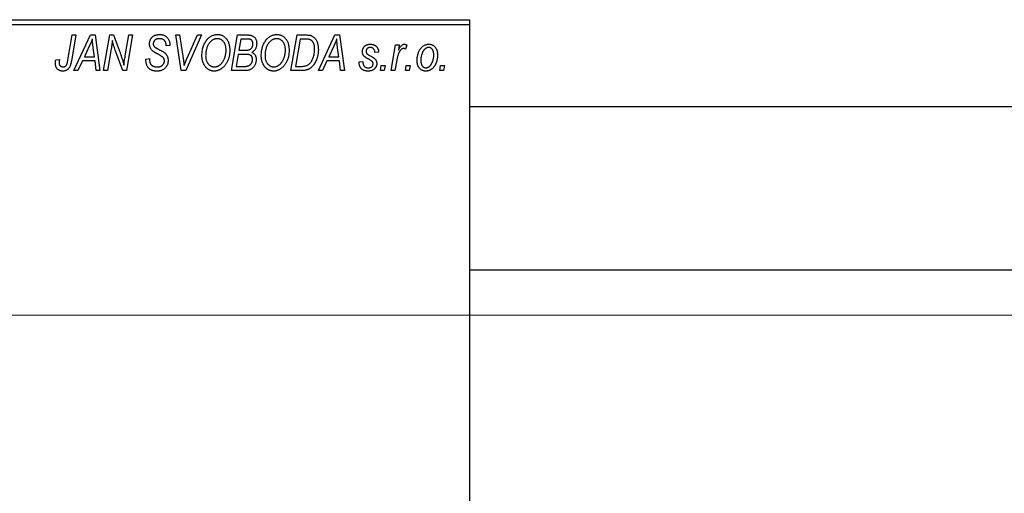
# Model space of a CAD drawing. Units: millimetres. Extents: x -313 to 636, y -226 to 462.
# Drawn here: x -187 to 6, y 348 to 441 of the extents above; entities that cross this region are included whole.
import ezdxf

# ---------------------------------------------------------------- set-up
doc = ezdxf.new("R2010")
doc.units = ezdxf.units.MM
doc.styles.add('SLDTEXTSTYLE0', font='TXT', dxfattribs={"width": 0.75})
doc.dimstyles.new('SLDDIMSTYLE1', dxfattribs={"dimtxt": 3.5, "dimasz": 3.302, "dimexe": 0, "dimexo": 0.0625, "dimgap": 0.875, "dimtad": 1, "dimdec": 0, "dimlfac": 0.5, "dimrnd": 1e-09, "dimzin": 12, "dimdsep": 46, "dimtxsty": 'SLDTEXTSTYLE0', "dimsah": 1, "dimcen": 0.09, "dimadec": 0, "dimazin": 3, "dimtfac": 1, "dimtdec": 0, "dimtofl": 0, "dimtmove": 0, "dimatfit": 3, "dimfxl": 1, "dimfrac": 2, "dimtolj": 1, "dimtzin": 12, "dimarcsym": 0})

# ---------------------------------------------------------------- blocks, each defined once
blk = doc.blocks.new('_D_1')
at = {"color": 7, "linetype": 'Continuous', "lineweight": 0}
for p, q in [((-242.06, 383.38), (56.1, 383.38)), ((55.1, 383.38), (55.1, 239.38)), ((-242.06, 239.38), (56.1, 239.38))]:
    blk.add_line(p, q, dxfattribs=at)
at = {"color": 7, "linetype": 'Continuous', "lineweight": 18}
for points in [[(55.1, 383.38), (54.59, 380.08), (55.6, 380.08)], [(55.1, 239.38), (55.6, 242.68), (54.59, 242.68)]]:
    blk.add_solid(points, dxfattribs=at)
at = {"color": 7, "linetype": 'Continuous', "lineweight": 18, "char_height": 3.5, "attachment_point": 1, "rotation": 90, "style": 'SLDTEXTSTYLE0'}
for s, insert in [('72', (50.53, 313.21)), ('%%c', (50.58, 307.94))]:
    blk.add_mtext(s, dxfattribs=dict(at, insert=insert))

msp = doc.modelspace()

# ---------------------------------------------------------------- linework, layer by layer
at = {"color": 7, "linetype": 'Continuous', "lineweight": 25}
for p, q in [((-243.06, 441.38), (-99.06, 441.38)), ((-99.06, 440.38), (-243.06, 440.38)), ((-99.06, 441.38), (-99.06, 440.38)), ((-99.06, 440.38), (-99.06, 182.38)), ((-177.81, 433.43), (-176.97, 438.38)), ((-176.23, 438.38), (-177.1, 433.25)), ((-176.97, 438.38), (-176.23, 438.38)), ((-176.61, 431.38), (-173.36, 438.38)), ((-173.36, 438.38), (-172.47, 438.38)), ((-172.47, 438.38), (-171.51, 431.38)), ((-170.79, 431.38), (-169.59, 438.38)), ((-169.59, 438.38), (-168.83, 438.38)), ((-168.83, 438.38), (-167.87, 435.74)), ((-166.56, 434.28), (-165.85, 438.38)), ((-165.11, 438.38), (-166.3, 431.38)), ((-165.85, 438.38), (-165.11, 438.38)), ((-156.67, 438.38), (-155.93, 438.38)), ((-155.6, 431.38), (-156.67, 438.38)), ((-155.93, 438.38), (-155.26, 434.21)), ((-151.61, 438.38), (-154.67, 431.38)), ((-154.42, 433.8), (-152.4, 438.38)), ((-152.4, 438.38), (-151.61, 438.38)), ((-145.7, 431.38), (-144.52, 438.38)), ((-144.52, 438.38), (-142.72, 438.38)), ((-134.06, 431.38), (-132.88, 438.38)), ((-132.88, 438.38), (-131.14, 438.38)), ((-128.7, 431.38), (-125.45, 438.38)), ((-125.45, 438.38), (-124.56, 438.38)), ((-124.56, 438.38), (-123.6, 431.38)), ((-158.52, 436.22), (-158.51, 436.38)), ((-157.79, 436.29), (-158.52, 436.22)), ((-157.79, 436.44), (-157.79, 436.29)), ((-143.92, 437.56), (-144.29, 435.38)), ((-142.67, 437.56), (-143.92, 437.56)), ((-132.28, 437.56), (-133.19, 432.2)), ((-131.22, 437.56), (-132.28, 437.56)), ((-114.42, 431.38), (-113.56, 436.47)), ((-113.56, 436.47), (-112.83, 436.47)), ((-112.83, 436.47), (-113.01, 435.42)), ((-111.34, 436.38), (-111.63, 435.58)), ((-173.6, 436.19), (-174.57, 434.11)), ((-172.58, 434.11), (-172.83, 435.87)), ((-169.31, 435.65), (-170.05, 431.38)), ((-167.06, 431.38), (-168.52, 435.41)), ((-144.42, 434.56), (-144.82, 432.2)), ((-142.88, 434.56), (-144.42, 434.56)), ((-144.29, 435.38), (-143.1, 435.38)), ((-125.69, 436.19), (-126.66, 434.11)), ((-124.67, 434.11), (-124.92, 435.87)), ((-116.88, 435.02), (-117.61, 434.93)), ((-180.18, 433.47), (-179.45, 433.56)), ((-174.96, 433.29), (-175.82, 431.38)), ((-172.48, 433.29), (-174.96, 433.29)), ((-174.57, 434.11), (-172.58, 434.11)), ((-172.24, 431.38), (-172.48, 433.29)), ((-162.52, 433.66), (-161.79, 433.74)), ((-161.79, 433.74), (-161.8, 433.52)), ((-127.06, 433.29), (-127.91, 431.38)), ((-124.57, 433.29), (-127.06, 433.29)), ((-126.66, 434.11), (-124.67, 434.11)), ((-124.34, 431.38), (-124.57, 433.29)), ((-120.7, 433.11), (-119.97, 433.2)), ((-120.7, 433.01), (-120.7, 433.11)), ((-113.32, 433.42), (-113.68, 431.38)), ((-175.82, 431.38), (-176.61, 431.38)), ((-171.51, 431.38), (-172.24, 431.38)), ((-170.05, 431.38), (-170.79, 431.38)), ((-166.3, 431.38), (-167.06, 431.38)), ((-154.67, 431.38), (-155.6, 431.38)), ((-142.9, 431.38), (-145.7, 431.38)), ((-144.82, 432.2), (-143.46, 432.2)), ((-131.99, 431.38), (-134.06, 431.38)), ((-133.19, 432.2), (-132.25, 432.2)), ((-127.91, 431.38), (-128.7, 431.38)), ((-123.6, 431.38), (-124.34, 431.38)), ((-116.52, 431.38), (-116.37, 432.38)), ((-115.79, 431.38), (-116.52, 431.38)), ((-116.37, 432.38), (-115.62, 432.38)), ((-115.62, 432.38), (-115.79, 431.38)), ((-113.68, 431.38), (-114.42, 431.38)), ((-111.61, 431.38), (-111.46, 432.38)), ((-110.88, 431.38), (-111.61, 431.38)), ((-111.46, 432.38), (-110.71, 432.38)), ((-110.71, 432.38), (-110.88, 431.38)), ((-104.88, 431.38), (-104.73, 432.38)), ((-104.15, 431.38), (-104.88, 431.38)), ((-104.73, 432.38), (-103.98, 432.38)), ((-103.98, 432.38), (-104.15, 431.38)), ((252.94, 424.28), (-99.06, 424.28)), ((-99.06, 392.28), (252.94, 392.28))]:
    msp.add_line(p, q, dxfattribs=at)
for points, knots in [([(-161.79, 436.61), (-161.79, 436.68), (-161.78, 436.81), (-161.76, 437.01), (-161.72, 437.19), (-161.66, 437.37), (-161.59, 437.53), (-161.5, 437.69), (-161.39, 437.83), (-161.27, 437.96), (-161.13, 438.08), (-160.98, 438.19), (-160.82, 438.27), (-160.65, 438.35), (-160.46, 438.4), (-160.26, 438.44), (-160.05, 438.47), (-159.91, 438.47), (-159.83, 438.47)], [0, 0, 0, 0, 0.066693, 0.131022, 0.192633, 0.25246, 0.311271, 0.36977, 0.428017, 0.487385, 0.546826, 0.606416, 0.666886, 0.728073, 0.791764, 0.857836, 0.927254, 1, 1, 1, 1]), ([(-159.83, 438.47), (-159.73, 438.47), (-159.53, 438.46), (-159.25, 438.42), (-158.99, 438.34), (-158.76, 438.23), (-158.54, 438.08), (-158.35, 437.91), (-158.19, 437.71), (-158.04, 437.49), (-157.93, 437.24), (-157.85, 436.98), (-157.8, 436.72), (-157.79, 436.53), (-157.79, 436.44)], [0, 0, 0, 0, 0.0937048, 0.1814613, 0.2647014, 0.344698, 0.4232926, 0.5019939, 0.5818722, 0.6650009, 0.7493239, 0.8324097, 0.9154815, 1, 1, 1, 1]), ([(-150.56, 437.42), (-150.49, 437.5), (-150.35, 437.66), (-150.11, 437.88), (-149.87, 438.06), (-149.62, 438.21), (-149.35, 438.33), (-149.07, 438.41), (-148.78, 438.46), (-148.58, 438.47), (-148.48, 438.47)], [0, 0, 0, 0, 0.136649, 0.267317, 0.392462, 0.514504, 0.634349, 0.753991, 0.875713, 1, 1, 1, 1]), ([(-148.48, 438.47), (-148.4, 438.47), (-148.23, 438.46), (-147.99, 438.43), (-147.75, 438.36), (-147.53, 438.27), (-147.32, 438.15), (-147.12, 438.01), (-146.93, 437.84), (-146.75, 437.65), (-146.59, 437.43), (-146.45, 437.2), (-146.33, 436.94), (-146.23, 436.66), (-146.16, 436.36), (-146.1, 436.04), (-146.07, 435.71), (-146.06, 435.47), (-146.06, 435.36)], [0, 0, 0, 0, 0.057263, 0.112568, 0.166985, 0.220742, 0.275104, 0.330458, 0.387584, 0.447151, 0.508197, 0.570573, 0.634393, 0.700852, 0.770128, 0.84281, 0.919314, 1, 1, 1, 1]), ([(-142.72, 438.38), (-142.67, 438.38), (-142.57, 438.38), (-142.42, 438.38), (-142.29, 438.36), (-142.16, 438.35), (-142.04, 438.34), (-141.94, 438.32), (-141.84, 438.29), (-141.78, 438.27), (-141.75, 438.26)], [0, 0, 0, 0, 0.160667, 0.311308, 0.450626, 0.580101, 0.699851, 0.808858, 0.908906, 1, 1, 1, 1]), ([(-141.75, 438.26), (-141.68, 438.23), (-141.54, 438.18), (-141.34, 438.04), (-141.17, 437.88), (-141.03, 437.69), (-140.92, 437.48), (-140.85, 437.23), (-140.8, 436.96), (-140.79, 436.78), (-140.79, 436.68)], [0, 0, 0, 0, 0.119928, 0.235269, 0.350507, 0.46798, 0.589731, 0.717624, 0.853308, 1, 1, 1, 1]), ([(-138.92, 437.42), (-138.85, 437.5), (-138.71, 437.66), (-138.48, 437.88), (-138.24, 438.06), (-137.98, 438.21), (-137.71, 438.33), (-137.43, 438.41), (-137.14, 438.46), (-136.94, 438.47), (-136.84, 438.47)], [0, 0, 0, 0, 0.136649, 0.267317, 0.392462, 0.514504, 0.634349, 0.753991, 0.875713, 1, 1, 1, 1]), ([(-136.84, 438.47), (-136.76, 438.47), (-136.59, 438.46), (-136.35, 438.43), (-136.12, 438.36), (-135.89, 438.27), (-135.68, 438.15), (-135.48, 438.01), (-135.29, 437.84), (-135.11, 437.65), (-134.95, 437.43), (-134.81, 437.2), (-134.69, 436.94), (-134.59, 436.66), (-134.52, 436.36), (-134.47, 436.04), (-134.43, 435.71), (-134.43, 435.47), (-134.43, 435.36)], [0, 0, 0, 0, 0.057263, 0.112568, 0.166985, 0.220742, 0.275104, 0.330458, 0.387584, 0.447151, 0.508197, 0.570573, 0.634393, 0.700852, 0.770128, 0.84281, 0.919314, 1, 1, 1, 1]), ([(-131.14, 438.38), (-131.04, 438.38), (-130.87, 438.38), (-130.63, 438.36), (-130.42, 438.34), (-130.3, 438.3), (-130.24, 438.29)], [0, 0, 0, 0, 0.30603, 0.57481, 0.80566, 1, 1, 1, 1]), ([(-130.24, 438.29), (-130.17, 438.27), (-130.02, 438.22), (-129.81, 438.11), (-129.61, 437.97), (-129.43, 437.81), (-129.26, 437.62), (-129.12, 437.39), (-128.99, 437.14), (-128.88, 436.86), (-128.8, 436.56), (-128.74, 436.23), (-128.7, 435.88), (-128.7, 435.64), (-128.7, 435.52)], [0, 0, 0, 0, 0.068399, 0.13666, 0.205993, 0.277589, 0.351883, 0.429279, 0.5113, 0.598576, 0.691295, 0.788529, 0.891405, 1, 1, 1, 1]), ([(-173.02, 437.62), (-173.05, 437.51), (-173.13, 437.29), (-173.26, 436.95), (-173.42, 436.57), (-173.54, 436.32), (-173.6, 436.19)], [0, 0, 0, 0, 0.21607, 0.454799, 0.715604, 1, 1, 1, 1]), ([(-172.83, 435.87), (-172.84, 435.95), (-172.87, 436.12), (-172.9, 436.37), (-172.93, 436.6), (-172.95, 436.82), (-172.97, 437.04), (-172.99, 437.24), (-173.01, 437.43), (-173.01, 437.56), (-173.02, 437.62)], [0, 0, 0, 0, 0.147004, 0.287272, 0.421721, 0.549464, 0.671407, 0.78756, 0.897063, 1, 1, 1, 1]), ([(-169.08, 437.31), (-169.09, 437.19), (-169.11, 436.94), (-169.16, 436.54), (-169.23, 436.11), (-169.28, 435.81), (-169.31, 435.65)], [0, 0, 0, 0, 0.215514, 0.454705, 0.715314, 1, 1, 1, 1]), ([(-168.52, 435.41), (-168.58, 435.58), (-168.68, 435.92), (-168.84, 436.41), (-168.97, 436.87), (-169.04, 437.17), (-169.08, 437.31)], [0, 0, 0, 0, 0.279135, 0.538445, 0.779157, 1, 1, 1, 1]), ([(-160.97, 435.08), (-161.03, 435.14), (-161.16, 435.23), (-161.33, 435.4), (-161.48, 435.58), (-161.59, 435.76), (-161.68, 435.96), (-161.75, 436.16), (-161.78, 436.38), (-161.79, 436.54), (-161.79, 436.61)], [0, 0, 0, 0, 0.139518, 0.270409, 0.394742, 0.513131, 0.630361, 0.748691, 0.87196, 1, 1, 1, 1]), ([(-159.86, 437.65), (-159.9, 437.65), (-159.99, 437.65), (-160.12, 437.64), (-160.25, 437.62), (-160.36, 437.59), (-160.47, 437.55), (-160.57, 437.5), (-160.66, 437.45), (-160.75, 437.38), (-160.82, 437.31), (-160.88, 437.23), (-160.94, 437.15), (-160.98, 437.06), (-161.02, 436.97), (-161.04, 436.87), (-161.06, 436.77), (-161.06, 436.69), (-161.06, 436.66)], [0, 0, 0, 0, 0.078874, 0.153238, 0.223467, 0.291561, 0.355687, 0.41829, 0.478582, 0.538275, 0.596891, 0.653438, 0.709664, 0.765428, 0.821453, 0.878621, 0.938009, 1, 1, 1, 1]), ([(-161.06, 436.66), (-161.06, 436.63), (-161.06, 436.56), (-161.05, 436.47), (-161.03, 436.38), (-161, 436.3), (-160.96, 436.22), (-160.91, 436.15), (-160.85, 436.09), (-160.81, 436.05), (-160.79, 436.03)], [0, 0, 0, 0, 0.1388331, 0.2727325, 0.3990061, 0.5211149, 0.6406824, 0.7594359, 0.8776267, 1, 1, 1, 1]), ([(-158.51, 436.38), (-158.51, 436.44), (-158.52, 436.55), (-158.55, 436.71), (-158.6, 436.87), (-158.67, 437.03), (-158.76, 437.17), (-158.88, 437.29), (-159, 437.4), (-159.15, 437.49), (-159.31, 437.57), (-159.48, 437.62), (-159.66, 437.65), (-159.79, 437.65), (-159.86, 437.65)], [0, 0, 0, 0, 0.08218, 0.1629, 0.243329, 0.324985, 0.406155, 0.485584, 0.565597, 0.647922, 0.731777, 0.81743, 0.906898, 1, 1, 1, 1]), ([(-151.52, 434.32), (-151.51, 434.47), (-151.51, 434.78), (-151.46, 435.22), (-151.39, 435.64), (-151.28, 436.04), (-151.15, 436.42), (-150.98, 436.78), (-150.79, 437.11), (-150.64, 437.31), (-150.56, 437.42)], [0, 0, 0, 0, 0.1409755, 0.2756587, 0.405254, 0.529661, 0.6505885, 0.7685867, 0.8846941, 1, 1, 1, 1]), ([(-149.99, 436.88), (-150.05, 436.79), (-150.18, 436.63), (-150.34, 436.36), (-150.48, 436.06), (-150.6, 435.75), (-150.68, 435.41), (-150.75, 435.06), (-150.78, 434.68), (-150.79, 434.42), (-150.79, 434.28)], [0, 0, 0, 0, 0.113035, 0.226833, 0.343503, 0.463933, 0.588336, 0.718997, 0.855944, 1, 1, 1, 1]), ([(-148.5, 437.65), (-148.57, 437.65), (-148.71, 437.65), (-148.91, 437.61), (-149.1, 437.55), (-149.29, 437.46), (-149.47, 437.35), (-149.65, 437.22), (-149.82, 437.06), (-149.93, 436.94), (-149.99, 436.88)], [0, 0, 0, 0, 0.117728, 0.233769, 0.350965, 0.4701, 0.593538, 0.722044, 0.856958, 1, 1, 1, 1]), ([(-146.79, 435.43), (-146.79, 435.52), (-146.8, 435.68), (-146.82, 435.92), (-146.86, 436.14), (-146.91, 436.35), (-146.98, 436.55), (-147.07, 436.74), (-147.17, 436.91), (-147.29, 437.06), (-147.42, 437.2), (-147.55, 437.32), (-147.69, 437.42), (-147.84, 437.51), (-148, 437.57), (-148.16, 437.62), (-148.33, 437.65), (-148.45, 437.65), (-148.5, 437.65)], [0, 0, 0, 0, 0.080233, 0.156686, 0.228935, 0.298158, 0.36508, 0.429725, 0.492502, 0.554569, 0.615156, 0.672906, 0.72873, 0.782677, 0.836275, 0.890041, 0.944187, 1, 1, 1, 1]), ([(-141.52, 436.65), (-141.52, 436.7), (-141.52, 436.8), (-141.54, 436.93), (-141.59, 437.06), (-141.64, 437.18), (-141.71, 437.28), (-141.78, 437.36), (-141.87, 437.43), (-141.97, 437.48), (-142.09, 437.52), (-142.25, 437.55), (-142.45, 437.56), (-142.59, 437.56), (-142.67, 437.56)], [0, 0, 0, 0, 0.087384, 0.169067, 0.245795, 0.32049, 0.391012, 0.456907, 0.520234, 0.58197, 0.653444, 0.747012, 0.862036, 1, 1, 1, 1]), ([(-141.92, 435.67), (-141.89, 435.7), (-141.82, 435.77), (-141.74, 435.87), (-141.67, 435.98), (-141.62, 436.1), (-141.57, 436.23), (-141.54, 436.36), (-141.52, 436.5), (-141.52, 436.6), (-141.52, 436.65)], [0, 0, 0, 0, 0.123467, 0.244945, 0.364273, 0.485492, 0.607054, 0.732837, 0.864398, 1, 1, 1, 1]), ([(-140.79, 436.68), (-140.79, 436.58), (-140.8, 436.39), (-140.85, 436.12), (-140.92, 435.87), (-141.03, 435.64), (-141.16, 435.43), (-141.33, 435.25), (-141.53, 435.09), (-141.68, 435.01), (-141.75, 434.97)], [0, 0, 0, 0, 0.139737, 0.27085, 0.396572, 0.518678, 0.638194, 0.756304, 0.875627, 1, 1, 1, 1]), ([(-139.88, 434.32), (-139.88, 434.47), (-139.87, 434.78), (-139.83, 435.22), (-139.75, 435.64), (-139.65, 436.04), (-139.51, 436.42), (-139.35, 436.78), (-139.15, 437.11), (-139, 437.31), (-138.92, 437.42)], [0, 0, 0, 0, 0.1409755, 0.2756587, 0.405254, 0.529661, 0.6505885, 0.7685867, 0.8846941, 1, 1, 1, 1]), ([(-138.35, 436.88), (-138.41, 436.79), (-138.54, 436.63), (-138.71, 436.36), (-138.85, 436.06), (-138.96, 435.75), (-139.05, 435.41), (-139.11, 435.06), (-139.15, 434.68), (-139.15, 434.42), (-139.15, 434.28)], [0, 0, 0, 0, 0.113035, 0.226833, 0.343503, 0.463933, 0.588336, 0.718997, 0.855944, 1, 1, 1, 1]), ([(-136.87, 437.65), (-136.94, 437.65), (-137.07, 437.65), (-137.27, 437.61), (-137.46, 437.55), (-137.65, 437.46), (-137.84, 437.35), (-138.02, 437.22), (-138.19, 437.06), (-138.29, 436.94), (-138.35, 436.88)], [0, 0, 0, 0, 0.117728, 0.233769, 0.350965, 0.4701, 0.593538, 0.722044, 0.856958, 1, 1, 1, 1]), ([(-135.15, 435.43), (-135.16, 435.52), (-135.16, 435.68), (-135.18, 435.92), (-135.22, 436.14), (-135.27, 436.35), (-135.35, 436.55), (-135.43, 436.74), (-135.53, 436.91), (-135.65, 437.06), (-135.78, 437.2), (-135.92, 437.32), (-136.06, 437.42), (-136.21, 437.51), (-136.36, 437.57), (-136.53, 437.62), (-136.69, 437.65), (-136.81, 437.65), (-136.87, 437.65)], [0, 0, 0, 0, 0.080233, 0.156686, 0.228935, 0.298158, 0.36508, 0.429725, 0.492502, 0.554569, 0.615156, 0.672906, 0.72873, 0.782677, 0.836275, 0.890041, 0.944187, 1, 1, 1, 1]), ([(-130.31, 437.44), (-130.33, 437.45), (-130.39, 437.47), (-130.48, 437.5), (-130.57, 437.52), (-130.68, 437.53), (-130.8, 437.55), (-130.94, 437.56), (-131.08, 437.56), (-131.17, 437.56), (-131.22, 437.56)], [0, 0, 0, 0, 0.088885, 0.18856, 0.296421, 0.416746, 0.545791, 0.686729, 0.838076, 1, 1, 1, 1]), ([(-129.43, 435.56), (-129.43, 435.62), (-129.43, 435.75), (-129.44, 435.93), (-129.46, 436.11), (-129.48, 436.27), (-129.52, 436.42), (-129.56, 436.56), (-129.6, 436.69), (-129.66, 436.82), (-129.72, 436.93), (-129.79, 437.03), (-129.86, 437.12), (-129.94, 437.21), (-130.02, 437.28), (-130.11, 437.35), (-130.21, 437.4), (-130.27, 437.43), (-130.31, 437.44)], [0, 0, 0, 0, 0.087447, 0.169853, 0.248723, 0.323018, 0.393372, 0.460128, 0.523179, 0.583882, 0.641702, 0.697328, 0.750439, 0.801382, 0.851938, 0.901565, 0.950522, 1, 1, 1, 1]), ([(-125.11, 437.62), (-125.14, 437.51), (-125.22, 437.29), (-125.35, 436.95), (-125.51, 436.57), (-125.63, 436.32), (-125.69, 436.19)], [0, 0, 0, 0, 0.2160703, 0.4547989, 0.7156038, 1, 1, 1, 1]), ([(-124.92, 435.87), (-124.94, 435.95), (-124.96, 436.12), (-124.99, 436.37), (-125.02, 436.6), (-125.04, 436.82), (-125.06, 437.04), (-125.08, 437.24), (-125.1, 437.43), (-125.1, 437.56), (-125.11, 437.62)], [0, 0, 0, 0, 0.147004, 0.287272, 0.421721, 0.549464, 0.671407, 0.78756, 0.897063, 1, 1, 1, 1]), ([(-120.06, 435.11), (-120.06, 435.17), (-120.06, 435.27), (-120.04, 435.42), (-120, 435.56), (-119.96, 435.69), (-119.9, 435.82), (-119.83, 435.94), (-119.74, 436.05), (-119.64, 436.16), (-119.53, 436.25), (-119.42, 436.34), (-119.29, 436.41), (-119.16, 436.46), (-119.01, 436.51), (-118.86, 436.54), (-118.7, 436.56), (-118.59, 436.56), (-118.54, 436.56)], [0, 0, 0, 0, 0.065575, 0.128562, 0.189782, 0.249457, 0.3086, 0.367348, 0.427807, 0.488612, 0.549953, 0.611151, 0.671683, 0.733076, 0.796748, 0.861808, 0.929045, 1, 1, 1, 1]), ([(-118.54, 436.56), (-118.48, 436.56), (-118.36, 436.56), (-118.18, 436.54), (-118.02, 436.51), (-117.86, 436.46), (-117.71, 436.41), (-117.58, 436.34), (-117.45, 436.25), (-117.34, 436.16), (-117.23, 436.05), (-117.14, 435.93), (-117.07, 435.81), (-117, 435.67), (-116.95, 435.52), (-116.91, 435.36), (-116.89, 435.19), (-116.88, 435.08), (-116.88, 435.02)], [0, 0, 0, 0, 0.07225, 0.141018, 0.206059, 0.269164, 0.330027, 0.389406, 0.447953, 0.506347, 0.564487, 0.622371, 0.680199, 0.739599, 0.800735, 0.864194, 0.93042, 1, 1, 1, 1]), ([(-113.01, 435.42), (-112.96, 435.51), (-112.87, 435.68), (-112.72, 435.91), (-112.58, 436.11), (-112.43, 436.27), (-112.28, 436.4), (-112.13, 436.49), (-111.98, 436.55), (-111.88, 436.56), (-111.83, 436.56)], [0, 0, 0, 0, 0.178471, 0.337989, 0.48161, 0.608663, 0.721372, 0.821967, 0.91329, 1, 1, 1, 1]), ([(-111.83, 436.56), (-111.79, 436.56), (-111.72, 436.56), (-111.6, 436.52), (-111.47, 436.46), (-111.38, 436.41), (-111.34, 436.38)], [0, 0, 0, 0, 0.200734, 0.431429, 0.695976, 1, 1, 1, 1]), ([(-109.34, 433.32), (-109.33, 433.43), (-109.33, 433.65), (-109.3, 433.97), (-109.25, 434.28), (-109.18, 434.57), (-109.1, 434.86), (-108.99, 435.13), (-108.86, 435.38), (-108.71, 435.62), (-108.55, 435.84), (-108.38, 436.04), (-108.19, 436.2), (-107.98, 436.33), (-107.76, 436.44), (-107.53, 436.51), (-107.29, 436.56), (-107.12, 436.56), (-107.03, 436.56)], [0, 0, 0, 0, 0.075361, 0.148117, 0.218524, 0.286637, 0.35345, 0.41845, 0.482958, 0.546673, 0.608539, 0.667297, 0.723239, 0.777918, 0.831968, 0.886506, 0.942213, 1, 1, 1, 1]), ([(-107.03, 436.56), (-106.97, 436.56), (-106.85, 436.56), (-106.68, 436.53), (-106.52, 436.49), (-106.36, 436.43), (-106.21, 436.35), (-106.07, 436.25), (-105.94, 436.14), (-105.81, 436.01), (-105.7, 435.86), (-105.6, 435.7), (-105.52, 435.53), (-105.45, 435.34), (-105.4, 435.13), (-105.36, 434.91), (-105.34, 434.68), (-105.34, 434.52), (-105.34, 434.44)], [0, 0, 0, 0, 0.058956, 0.115682, 0.17136, 0.22596, 0.280514, 0.335946, 0.392529, 0.450909, 0.511101, 0.572496, 0.635556, 0.700966, 0.769909, 0.842409, 0.918818, 1, 1, 1, 1]), ([(-167.87, 435.74), (-167.84, 435.65), (-167.77, 435.46), (-167.67, 435.19), (-167.58, 434.93), (-167.49, 434.69), (-167.41, 434.45), (-167.33, 434.23), (-167.26, 434.02), (-167.22, 433.88), (-167.2, 433.81)], [0, 0, 0, 0, 0.1473319, 0.2884946, 0.4226039, 0.550785, 0.6725801, 0.7884488, 0.8972928, 1, 1, 1, 1]), ([(-160.09, 434.58), (-160.14, 434.6), (-160.24, 434.66), (-160.38, 434.73), (-160.51, 434.8), (-160.63, 434.87), (-160.73, 434.93), (-160.82, 434.99), (-160.9, 435.04), (-160.94, 435.07), (-160.97, 435.08)], [0, 0, 0, 0, 0.172642, 0.330919, 0.476652, 0.608091, 0.727004, 0.830999, 0.922499, 1, 1, 1, 1]), ([(-160.79, 436.03), (-160.76, 436.01), (-160.71, 435.97), (-160.6, 435.9), (-160.48, 435.82), (-160.33, 435.74), (-160.17, 435.64), (-159.98, 435.54), (-159.76, 435.42), (-159.61, 435.35), (-159.54, 435.3)], [0, 0, 0, 0, 0.068475, 0.152312, 0.252478, 0.368738, 0.501963, 0.651234, 0.817531, 1, 1, 1, 1]), ([(-159.07, 433.89), (-159.09, 433.92), (-159.13, 433.97), (-159.21, 434.03), (-159.31, 434.11), (-159.43, 434.19), (-159.56, 434.28), (-159.72, 434.38), (-159.9, 434.48), (-160.03, 434.54), (-160.09, 434.58)], [0, 0, 0, 0, 0.071655, 0.157052, 0.257531, 0.373864, 0.506125, 0.65449, 0.819085, 1, 1, 1, 1]), ([(-159.54, 435.3), (-159.48, 435.27), (-159.37, 435.22), (-159.21, 435.13), (-159.07, 435.05), (-158.95, 434.96), (-158.84, 434.89), (-158.74, 434.82), (-158.67, 434.75), (-158.58, 434.67), (-158.5, 434.56), (-158.41, 434.42), (-158.33, 434.27), (-158.27, 434.1), (-158.22, 433.93), (-158.18, 433.74), (-158.16, 433.55), (-158.15, 433.42), (-158.15, 433.35)], [0, 0, 0, 0, 0.075997, 0.145862, 0.209346, 0.266593, 0.318313, 0.363687, 0.403716, 0.437756, 0.501182, 0.565346, 0.631167, 0.699697, 0.770608, 0.843961, 0.920277, 1, 1, 1, 1]), ([(-146.06, 435.36), (-146.06, 435.26), (-146.07, 435.07), (-146.09, 434.78), (-146.12, 434.5), (-146.17, 434.23), (-146.24, 433.97), (-146.31, 433.71), (-146.41, 433.46), (-146.51, 433.22), (-146.63, 432.98), (-146.75, 432.77), (-146.89, 432.56), (-147.03, 432.38), (-147.17, 432.2), (-147.33, 432.04), (-147.49, 431.9), (-147.66, 431.77), (-147.83, 431.66), (-148.01, 431.56), (-148.19, 431.48), (-148.37, 431.41), (-148.55, 431.36), (-148.74, 431.32), (-148.92, 431.29), (-149.05, 431.29), (-149.11, 431.29)], [0, 0, 0, 0, 0.0517953, 0.102706, 0.1523632, 0.2014102, 0.2497463, 0.2974554, 0.3448452, 0.392009, 0.4383223, 0.482904, 0.5259903, 0.5675157, 0.6078447, 0.6469628, 0.6854328, 0.7231188, 0.76018, 0.796023, 0.8308293, 0.8653587, 0.8990132, 0.9327973, 0.9663825, 1, 1, 1, 1]), ([(-149.06, 432.11), (-149.02, 432.11), (-148.93, 432.11), (-148.79, 432.13), (-148.66, 432.16), (-148.53, 432.2), (-148.4, 432.26), (-148.27, 432.32), (-148.14, 432.4), (-148.01, 432.49), (-147.88, 432.59), (-147.76, 432.7), (-147.65, 432.83), (-147.54, 432.97), (-147.43, 433.13), (-147.33, 433.3), (-147.23, 433.48), (-147.14, 433.67), (-147.06, 433.87), (-146.99, 434.08), (-146.93, 434.3), (-146.88, 434.52), (-146.84, 434.74), (-146.81, 434.97), (-146.79, 435.2), (-146.79, 435.35), (-146.79, 435.43)], [0, 0, 0, 0, 0.0301757, 0.0602933, 0.0908029, 0.121741, 0.1536659, 0.1866556, 0.2205936, 0.2559101, 0.2924251, 0.3298624, 0.3689122, 0.4095877, 0.4520232, 0.4961917, 0.5426783, 0.5914669, 0.6412571, 0.690858, 0.7412132, 0.7915521, 0.8426455, 0.8940039, 0.9467438, 1, 1, 1, 1]), ([(-143.1, 435.38), (-143.03, 435.38), (-142.9, 435.38), (-142.71, 435.4), (-142.54, 435.42), (-142.38, 435.45), (-142.24, 435.49), (-142.12, 435.54), (-142.01, 435.6), (-141.95, 435.65), (-141.92, 435.67)], [0, 0, 0, 0, 0.16478, 0.3173691, 0.4581393, 0.5864779, 0.7034014, 0.8106869, 0.9084754, 1, 1, 1, 1]), ([(-141.61, 433.58), (-141.61, 433.62), (-141.61, 433.7), (-141.62, 433.82), (-141.65, 433.92), (-141.68, 434.02), (-141.72, 434.11), (-141.76, 434.19), (-141.82, 434.27), (-141.89, 434.33), (-141.97, 434.39), (-142.06, 434.43), (-142.16, 434.47), (-142.28, 434.51), (-142.41, 434.53), (-142.56, 434.55), (-142.72, 434.56), (-142.83, 434.56), (-142.88, 434.56)], [0, 0, 0, 0, 0.066266, 0.129062, 0.187439, 0.242568, 0.294745, 0.345267, 0.394489, 0.443474, 0.49418, 0.548994, 0.609496, 0.674326, 0.745687, 0.82396, 0.908624, 1, 1, 1, 1]), ([(-141.75, 434.97), (-141.69, 434.94), (-141.55, 434.88), (-141.38, 434.75), (-141.22, 434.61), (-141.1, 434.43), (-141, 434.24), (-140.93, 434.03), (-140.89, 433.8), (-140.88, 433.64), (-140.88, 433.56)], [0, 0, 0, 0, 0.126608, 0.247435, 0.365969, 0.484667, 0.605544, 0.729814, 0.860223, 1, 1, 1, 1]), ([(-134.43, 435.36), (-134.43, 435.26), (-134.43, 435.07), (-134.45, 434.78), (-134.49, 434.5), (-134.54, 434.23), (-134.6, 433.97), (-134.68, 433.71), (-134.77, 433.46), (-134.88, 433.22), (-134.99, 432.98), (-135.12, 432.77), (-135.25, 432.56), (-135.39, 432.38), (-135.53, 432.2), (-135.69, 432.04), (-135.85, 431.9), (-136.02, 431.77), (-136.19, 431.66), (-136.37, 431.56), (-136.55, 431.48), (-136.73, 431.41), (-136.91, 431.36), (-137.1, 431.32), (-137.29, 431.29), (-137.41, 431.29), (-137.48, 431.29)], [0, 0, 0, 0, 0.0517953, 0.102706, 0.1523632, 0.2014102, 0.2497463, 0.2974554, 0.3448452, 0.392009, 0.4383223, 0.482904, 0.5259903, 0.5675157, 0.6078447, 0.6469628, 0.6854328, 0.7231188, 0.76018, 0.796023, 0.8308293, 0.8653587, 0.8990132, 0.9327973, 0.9663825, 1, 1, 1, 1]), ([(-137.42, 432.11), (-137.38, 432.11), (-137.29, 432.11), (-137.16, 432.13), (-137.03, 432.16), (-136.89, 432.2), (-136.76, 432.26), (-136.63, 432.32), (-136.5, 432.4), (-136.37, 432.49), (-136.25, 432.59), (-136.13, 432.7), (-136.01, 432.83), (-135.9, 432.97), (-135.79, 433.13), (-135.69, 433.3), (-135.59, 433.48), (-135.5, 433.67), (-135.42, 433.87), (-135.35, 434.08), (-135.29, 434.3), (-135.24, 434.52), (-135.2, 434.74), (-135.17, 434.97), (-135.16, 435.2), (-135.15, 435.35), (-135.15, 435.43)], [0, 0, 0, 0, 0.0301757, 0.0602933, 0.0908029, 0.121741, 0.1536659, 0.1866556, 0.2205936, 0.2559101, 0.2924251, 0.3298624, 0.3689122, 0.4095877, 0.4520232, 0.4961917, 0.5426783, 0.5914669, 0.6412571, 0.690858, 0.7412132, 0.7915521, 0.8426455, 0.8940039, 0.9467438, 1, 1, 1, 1]), ([(-132.25, 432.2), (-132.15, 432.2), (-131.95, 432.2), (-131.65, 432.23), (-131.39, 432.27), (-131.14, 432.33), (-130.91, 432.41), (-130.7, 432.53), (-130.5, 432.68), (-130.31, 432.86), (-130.14, 433.08), (-129.97, 433.33), (-129.82, 433.63), (-129.68, 433.96), (-129.57, 434.32), (-129.49, 434.71), (-129.44, 435.13), (-129.43, 435.41), (-129.43, 435.56)], [0, 0, 0, 0, 0.062915, 0.120932, 0.174541, 0.224149, 0.271664, 0.31946, 0.368868, 0.420564, 0.475738, 0.536011, 0.602025, 0.674156, 0.750579, 0.829645, 0.912679, 1, 1, 1, 1]), ([(-128.7, 435.52), (-128.7, 435.43), (-128.7, 435.27), (-128.72, 435.02), (-128.74, 434.78), (-128.78, 434.55), (-128.82, 434.32), (-128.87, 434.1), (-128.94, 433.88), (-129.03, 433.61), (-129.17, 433.28), (-129.35, 432.92), (-129.56, 432.59), (-129.74, 432.35), (-129.9, 432.17), (-130.02, 432.05), (-130.15, 431.94), (-130.29, 431.84), (-130.42, 431.75), (-130.57, 431.68), (-130.71, 431.6), (-130.82, 431.57), (-130.87, 431.55)], [0, 0, 0, 0, 0.052452, 0.103815, 0.153847, 0.203251, 0.25154, 0.299114, 0.346, 0.392481, 0.482122, 0.566403, 0.646146, 0.722004, 0.758498, 0.794325, 0.82942, 0.864146, 0.898169, 0.931984, 0.966048, 1, 1, 1, 1]), ([(-118.82, 433.63), (-118.87, 433.66), (-118.97, 433.71), (-119.1, 433.78), (-119.23, 433.85), (-119.33, 433.92), (-119.43, 433.98), (-119.51, 434.03), (-119.58, 434.09), (-119.66, 434.15), (-119.74, 434.22), (-119.82, 434.32), (-119.9, 434.44), (-119.95, 434.56), (-120, 434.69), (-120.04, 434.82), (-120.06, 434.97), (-120.06, 435.06), (-120.06, 435.11)], [0, 0, 0, 0, 0.081881, 0.157335, 0.225441, 0.287158, 0.342152, 0.390244, 0.432081, 0.467328, 0.530587, 0.593669, 0.657793, 0.72303, 0.789229, 0.856822, 0.926983, 1, 1, 1, 1]), ([(-118.57, 435.93), (-118.63, 435.92), (-118.73, 435.92), (-118.88, 435.88), (-119.01, 435.81), (-119.12, 435.72), (-119.22, 435.61), (-119.29, 435.49), (-119.33, 435.36), (-119.33, 435.27), (-119.34, 435.23)], [0, 0, 0, 0, 0.140825, 0.27227, 0.398399, 0.525337, 0.650227, 0.768763, 0.882486, 1, 1, 1, 1]), ([(-119.34, 435.23), (-119.33, 435.19), (-119.33, 435.11), (-119.32, 435), (-119.3, 434.91), (-119.27, 434.84), (-119.26, 434.81)], [0, 0, 0, 0, 0.276974, 0.532375, 0.774752, 1, 1, 1, 1]), ([(-119.26, 434.81), (-119.25, 434.8), (-119.24, 434.76), (-119.2, 434.71), (-119.14, 434.66), (-119.07, 434.61), (-118.99, 434.55), (-118.9, 434.49), (-118.79, 434.42), (-118.71, 434.38), (-118.66, 434.36)], [0, 0, 0, 0, 0.06849, 0.150949, 0.248595, 0.363966, 0.496464, 0.644974, 0.813896, 1, 1, 1, 1]), ([(-118.66, 434.36), (-118.6, 434.33), (-118.47, 434.26), (-118.3, 434.16), (-118.14, 434.07), (-118, 433.98), (-117.88, 433.9), (-117.77, 433.83), (-117.68, 433.76), (-117.63, 433.71), (-117.61, 433.69)], [0, 0, 0, 0, 0.175104, 0.336641, 0.483545, 0.615462, 0.732507, 0.835766, 0.924528, 1, 1, 1, 1]), ([(-117.61, 434.93), (-117.61, 435), (-117.62, 435.15), (-117.68, 435.35), (-117.76, 435.52), (-117.87, 435.67), (-118.02, 435.79), (-118.18, 435.87), (-118.37, 435.92), (-118.5, 435.92), (-118.57, 435.93)], [0, 0, 0, 0, 0.145058, 0.276504, 0.398306, 0.515263, 0.630097, 0.745793, 0.868001, 1, 1, 1, 1]), ([(-111.99, 435.74), (-112.02, 435.74), (-112.08, 435.74), (-112.18, 435.71), (-112.27, 435.67), (-112.36, 435.62), (-112.45, 435.54), (-112.54, 435.45), (-112.64, 435.35), (-112.73, 435.23), (-112.82, 435.09), (-112.9, 434.92), (-112.98, 434.73), (-113.06, 434.51), (-113.13, 434.27), (-113.2, 434.01), (-113.26, 433.72), (-113.3, 433.52), (-113.32, 433.42)], [0, 0, 0, 0, 0.032057, 0.065563, 0.1004, 0.138203, 0.179014, 0.223451, 0.271866, 0.324928, 0.383448, 0.448795, 0.520957, 0.601401, 0.688814, 0.784611, 0.888305, 1, 1, 1, 1]), ([(-111.63, 435.58), (-111.65, 435.61), (-111.71, 435.66), (-111.8, 435.7), (-111.89, 435.74), (-111.96, 435.74), (-111.99, 435.74)], [0, 0, 0, 0, 0.276003, 0.528775, 0.766566, 1, 1, 1, 1]), ([(-107.06, 435.93), (-107.13, 435.92), (-107.25, 435.92), (-107.43, 435.86), (-107.61, 435.77), (-107.76, 435.68), (-107.87, 435.58), (-107.95, 435.49), (-108.03, 435.39), (-108.11, 435.29), (-108.18, 435.17), (-108.25, 435.04), (-108.31, 434.89), (-108.39, 434.69), (-108.48, 434.42), (-108.55, 434.09), (-108.6, 433.75), (-108.61, 433.51), (-108.61, 433.4)], [0, 0, 0, 0, 0.056577, 0.114643, 0.175384, 0.24079, 0.275462, 0.31222, 0.350413, 0.390876, 0.43379, 0.479106, 0.526596, 0.57736, 0.681625, 0.785879, 0.892047, 1, 1, 1, 1]), ([(-105.34, 434.44), (-105.34, 434.36), (-105.34, 434.21), (-105.35, 433.98), (-105.38, 433.76), (-105.42, 433.55), (-105.46, 433.34), (-105.52, 433.14), (-105.58, 432.95), (-105.66, 432.76), (-105.74, 432.59), (-105.84, 432.42), (-105.93, 432.26), (-106.04, 432.12), (-106.15, 431.99), (-106.26, 431.86), (-106.38, 431.75), (-106.51, 431.66), (-106.64, 431.57), (-106.77, 431.5), (-106.91, 431.43), (-107.04, 431.38), (-107.18, 431.34), (-107.32, 431.31), (-107.46, 431.29), (-107.56, 431.29), (-107.6, 431.29)], [0, 0, 0, 0, 0.053887, 0.10621, 0.157124, 0.207438, 0.256513, 0.304544, 0.3521, 0.399235, 0.445357, 0.489432, 0.532172, 0.573359, 0.613262, 0.652067, 0.689972, 0.727452, 0.763934, 0.799438, 0.833881, 0.867766, 0.900909, 0.933965, 0.966924, 1, 1, 1, 1]), ([(-107.6, 431.93), (-107.54, 431.93), (-107.42, 431.94), (-107.25, 431.99), (-107.08, 432.08), (-106.94, 432.18), (-106.83, 432.28), (-106.75, 432.37), (-106.67, 432.46), (-106.59, 432.57), (-106.52, 432.69), (-106.45, 432.83), (-106.38, 432.97), (-106.29, 433.18), (-106.2, 433.44), (-106.12, 433.77), (-106.07, 434.1), (-106.07, 434.33), (-106.06, 434.44)], [0, 0, 0, 0, 0.053425, 0.109478, 0.169112, 0.234618, 0.269752, 0.306737, 0.345761, 0.387171, 0.431313, 0.477881, 0.527419, 0.57983, 0.686161, 0.791027, 0.895339, 1, 1, 1, 1]), ([(-106.06, 434.44), (-106.06, 434.5), (-106.06, 434.61), (-106.08, 434.78), (-106.1, 434.93), (-106.13, 435.08), (-106.17, 435.21), (-106.22, 435.34), (-106.28, 435.45), (-106.35, 435.55), (-106.42, 435.64), (-106.5, 435.71), (-106.58, 435.78), (-106.67, 435.83), (-106.76, 435.88), (-106.86, 435.9), (-106.96, 435.92), (-107.03, 435.93), (-107.06, 435.93)], [0, 0, 0, 0, 0.088579, 0.171767, 0.249812, 0.323733, 0.393217, 0.458994, 0.52142, 0.582134, 0.639459, 0.694571, 0.747013, 0.798162, 0.848236, 0.89777, 0.948207, 1, 1, 1, 1]), ([(-180.24, 432.83), (-180.24, 432.94), (-180.24, 433.16), (-180.2, 433.37), (-180.18, 433.47)], [0, 0, 0, 0, 0.500764, 1, 1, 1, 1]), ([(-178.81, 431.29), (-178.87, 431.29), (-178.97, 431.29), (-179.13, 431.31), (-179.27, 431.34), (-179.41, 431.38), (-179.54, 431.44), (-179.66, 431.51), (-179.77, 431.59), (-179.87, 431.68), (-179.96, 431.78), (-180.03, 431.9), (-180.1, 432.02), (-180.15, 432.16), (-180.19, 432.32), (-180.22, 432.48), (-180.24, 432.65), (-180.24, 432.77), (-180.24, 432.83)], [0, 0, 0, 0, 0.06813, 0.132536, 0.194316, 0.253693, 0.311225, 0.367699, 0.424071, 0.480227, 0.536872, 0.594511, 0.653828, 0.716061, 0.781127, 0.84976, 0.922402, 1, 1, 1, 1]), ([(-179.45, 433.56), (-179.46, 433.5), (-179.48, 433.38), (-179.5, 433.22), (-179.51, 433.08), (-179.52, 432.99), (-179.52, 432.95)], [0, 0, 0, 0, 0.314016, 0.58682, 0.814658, 1, 1, 1, 1]), ([(-179.52, 432.95), (-179.52, 432.89), (-179.51, 432.77), (-179.47, 432.6), (-179.41, 432.45), (-179.31, 432.33), (-179.2, 432.23), (-179.07, 432.16), (-178.92, 432.12), (-178.82, 432.11), (-178.77, 432.11)], [0, 0, 0, 0, 0.148499, 0.282516, 0.407163, 0.526583, 0.643429, 0.756607, 0.874737, 1, 1, 1, 1]), ([(-177.1, 433.25), (-177.12, 433.16), (-177.15, 433), (-177.2, 432.76), (-177.27, 432.54), (-177.34, 432.34), (-177.42, 432.16), (-177.51, 432), (-177.61, 431.86), (-177.71, 431.74), (-177.83, 431.63), (-177.95, 431.54), (-178.07, 431.46), (-178.21, 431.4), (-178.35, 431.35), (-178.5, 431.32), (-178.65, 431.29), (-178.76, 431.29), (-178.81, 431.29)], [0, 0, 0, 0, 0.091113, 0.17658, 0.255685, 0.329789, 0.398138, 0.462079, 0.521438, 0.576814, 0.630312, 0.682206, 0.733234, 0.78474, 0.836474, 0.889225, 0.943604, 1, 1, 1, 1]), ([(-178.77, 432.11), (-178.73, 432.11), (-178.65, 432.11), (-178.54, 432.13), (-178.44, 432.17), (-178.34, 432.22), (-178.25, 432.28), (-178.17, 432.36), (-178.09, 432.46), (-178.04, 432.55), (-178, 432.63), (-177.97, 432.71), (-177.94, 432.8), (-177.92, 432.9), (-177.89, 433.02), (-177.86, 433.14), (-177.83, 433.28), (-177.82, 433.37), (-177.81, 433.43)], [0, 0, 0, 0, 0.063185, 0.125022, 0.185102, 0.24609, 0.307118, 0.370126, 0.435874, 0.506578, 0.545722, 0.591114, 0.643218, 0.701363, 0.766366, 0.837332, 0.915247, 1, 1, 1, 1]), ([(-167.2, 433.81), (-167.17, 433.72), (-167.1, 433.51), (-167.01, 433.19), (-166.92, 432.83), (-166.86, 432.57), (-166.82, 432.44)], [0, 0, 0, 0, 0.2121775, 0.448901, 0.7114907, 1, 1, 1, 1]), ([(-166.82, 432.44), (-166.79, 432.75), (-166.71, 433.36), (-166.61, 433.97), (-166.56, 434.28)], [0, 0, 0, 0, 0.496159, 1, 1, 1, 1]), ([(-160.35, 431.29), (-160.44, 431.29), (-160.6, 431.29), (-160.84, 431.32), (-161.07, 431.37), (-161.28, 431.43), (-161.48, 431.51), (-161.66, 431.61), (-161.82, 431.73), (-161.97, 431.86), (-162.1, 432.02), (-162.21, 432.19), (-162.3, 432.39), (-162.38, 432.6), (-162.44, 432.84), (-162.48, 433.09), (-162.51, 433.37), (-162.52, 433.56), (-162.52, 433.66)], [0, 0, 0, 0, 0.069813, 0.135756, 0.198279, 0.257801, 0.314499, 0.369728, 0.423862, 0.477334, 0.531777, 0.587807, 0.646597, 0.708548, 0.77428, 0.844627, 0.919771, 1, 1, 1, 1]), ([(-161.8, 433.52), (-161.79, 433.45), (-161.79, 433.3), (-161.75, 433.09), (-161.69, 432.89), (-161.63, 432.77), (-161.6, 432.71)], [0, 0, 0, 0, 0.263644, 0.515552, 0.760584, 1, 1, 1, 1]), ([(-161.6, 432.71), (-161.58, 432.67), (-161.52, 432.58), (-161.41, 432.47), (-161.28, 432.36), (-161.12, 432.27), (-160.94, 432.2), (-160.74, 432.15), (-160.53, 432.11), (-160.38, 432.11), (-160.3, 432.11)], [0, 0, 0, 0, 0.1016326, 0.2071784, 0.3190022, 0.4408272, 0.5695581, 0.7044896, 0.8478066, 1, 1, 1, 1]), ([(-158.15, 433.35), (-158.16, 433.27), (-158.16, 433.13), (-158.19, 432.93), (-158.23, 432.73), (-158.3, 432.54), (-158.39, 432.36), (-158.49, 432.19), (-158.62, 432.03), (-158.76, 431.88), (-158.91, 431.74), (-159.08, 431.62), (-159.27, 431.52), (-159.46, 431.43), (-159.67, 431.37), (-159.88, 431.32), (-160.11, 431.29), (-160.27, 431.29), (-160.35, 431.29)], [0, 0, 0, 0, 0.0640634, 0.126107, 0.1862559, 0.2452488, 0.3040054, 0.3631424, 0.4231851, 0.4845391, 0.5466027, 0.6079292, 0.6695556, 0.7315849, 0.7951037, 0.8609141, 0.9288022, 1, 1, 1, 1]), ([(-160.3, 432.11), (-160.25, 432.11), (-160.14, 432.11), (-159.99, 432.13), (-159.85, 432.15), (-159.71, 432.19), (-159.59, 432.24), (-159.47, 432.3), (-159.36, 432.36), (-159.26, 432.44), (-159.17, 432.53), (-159.09, 432.62), (-159.03, 432.72), (-158.97, 432.82), (-158.93, 432.93), (-158.9, 433.04), (-158.88, 433.16), (-158.88, 433.24), (-158.88, 433.28)], [0, 0, 0, 0, 0.077104, 0.151107, 0.221012, 0.288111, 0.353658, 0.416427, 0.478853, 0.540527, 0.600859, 0.658915, 0.715398, 0.771409, 0.826731, 0.88297, 0.940769, 1, 1, 1, 1]), ([(-158.88, 433.28), (-158.88, 433.34), (-158.89, 433.45), (-158.92, 433.61), (-158.98, 433.76), (-159.04, 433.85), (-159.07, 433.89)], [0, 0, 0, 0, 0.262351, 0.512683, 0.755331, 1, 1, 1, 1]), ([(-155.26, 434.21), (-155.24, 434.12), (-155.22, 433.94), (-155.17, 433.68), (-155.14, 433.43), (-155.11, 433.19), (-155.08, 432.97), (-155.05, 432.76), (-155.03, 432.57), (-155.02, 432.44), (-155.02, 432.38)], [0, 0, 0, 0, 0.151929, 0.2959, 0.432574, 0.56142, 0.682341, 0.796113, 0.901992, 1, 1, 1, 1]), ([(-155.02, 432.38), (-154.99, 432.45), (-154.93, 432.6), (-154.85, 432.81), (-154.76, 433), (-154.69, 433.19), (-154.62, 433.36), (-154.55, 433.52), (-154.49, 433.67), (-154.45, 433.76), (-154.42, 433.8)], [0, 0, 0, 0, 0.155139, 0.301202, 0.438884, 0.568691, 0.688567, 0.80093, 0.905061, 1, 1, 1, 1]), ([(-149.11, 431.29), (-149.17, 431.29), (-149.28, 431.29), (-149.44, 431.31), (-149.59, 431.34), (-149.74, 431.38), (-149.89, 431.42), (-150.04, 431.49), (-150.17, 431.56), (-150.31, 431.64), (-150.44, 431.73), (-150.57, 431.84), (-150.68, 431.96), (-150.79, 432.08), (-150.9, 432.22), (-151, 432.37), (-151.09, 432.53), (-151.18, 432.7), (-151.26, 432.88), (-151.33, 433.07), (-151.39, 433.26), (-151.43, 433.46), (-151.47, 433.67), (-151.5, 433.88), (-151.51, 434.1), (-151.52, 434.24), (-151.52, 434.32)], [0, 0, 0, 0, 0.037871, 0.075237, 0.11171, 0.148029, 0.183728, 0.219856, 0.256064, 0.292697, 0.329695, 0.367325, 0.405491, 0.444657, 0.485073, 0.526789, 0.569693, 0.61444, 0.660121, 0.706461, 0.752896, 0.800235, 0.848718, 0.897827, 0.948312, 1, 1, 1, 1]), ([(-150.79, 434.28), (-150.79, 434.2), (-150.79, 434.05), (-150.76, 433.82), (-150.72, 433.6), (-150.67, 433.39), (-150.59, 433.2), (-150.5, 433.02), (-150.4, 432.85), (-150.28, 432.7), (-150.15, 432.56), (-150.01, 432.44), (-149.87, 432.34), (-149.72, 432.25), (-149.56, 432.19), (-149.4, 432.14), (-149.23, 432.11), (-149.12, 432.11), (-149.06, 432.11)], [0, 0, 0, 0, 0.078033, 0.152299, 0.22365, 0.292087, 0.357858, 0.42248, 0.486131, 0.549178, 0.610839, 0.669701, 0.726227, 0.781477, 0.835572, 0.889574, 0.944401, 1, 1, 1, 1]), ([(-140.88, 433.56), (-140.88, 433.46), (-140.89, 433.27), (-140.95, 432.98), (-141.04, 432.7), (-141.17, 432.44), (-141.32, 432.2), (-141.5, 431.98), (-141.69, 431.79), (-141.91, 431.65), (-142.14, 431.53), (-142.38, 431.44), (-142.63, 431.39), (-142.81, 431.38), (-142.9, 431.38)], [0, 0, 0, 0, 0.088578, 0.176365, 0.264048, 0.353928, 0.442467, 0.526724, 0.607259, 0.686569, 0.765062, 0.842252, 0.920056, 1, 1, 1, 1]), ([(-142.74, 432.24), (-142.69, 432.25), (-142.59, 432.27), (-142.44, 432.32), (-142.3, 432.38), (-142.17, 432.45), (-142.05, 432.54), (-141.94, 432.65), (-141.85, 432.77), (-141.76, 432.91), (-141.69, 433.07), (-141.64, 433.23), (-141.61, 433.4), (-141.61, 433.52), (-141.61, 433.58)], [0, 0, 0, 0, 0.0844041, 0.1647797, 0.2435569, 0.3199881, 0.3960936, 0.4739402, 0.5550729, 0.6418717, 0.7308445, 0.8189541, 0.9082363, 1, 1, 1, 1]), ([(-137.48, 431.29), (-137.53, 431.29), (-137.64, 431.29), (-137.8, 431.31), (-137.96, 431.34), (-138.11, 431.38), (-138.26, 431.42), (-138.4, 431.49), (-138.54, 431.56), (-138.67, 431.64), (-138.8, 431.73), (-138.93, 431.84), (-139.04, 431.96), (-139.16, 432.08), (-139.26, 432.22), (-139.36, 432.37), (-139.46, 432.53), (-139.54, 432.7), (-139.62, 432.88), (-139.69, 433.07), (-139.75, 433.26), (-139.8, 433.46), (-139.83, 433.67), (-139.86, 433.88), (-139.88, 434.1), (-139.88, 434.24), (-139.88, 434.32)], [0, 0, 0, 0, 0.037871, 0.075237, 0.11171, 0.148029, 0.183728, 0.219856, 0.256064, 0.292697, 0.329695, 0.367325, 0.405491, 0.444657, 0.485073, 0.526789, 0.569693, 0.61444, 0.660121, 0.706461, 0.752896, 0.800235, 0.848718, 0.897827, 0.948312, 1, 1, 1, 1]), ([(-139.15, 434.28), (-139.15, 434.2), (-139.15, 434.05), (-139.12, 433.82), (-139.08, 433.6), (-139.03, 433.39), (-138.96, 433.2), (-138.87, 433.02), (-138.76, 432.85), (-138.64, 432.7), (-138.51, 432.56), (-138.37, 432.44), (-138.23, 432.34), (-138.08, 432.25), (-137.93, 432.19), (-137.76, 432.14), (-137.6, 432.11), (-137.48, 432.11), (-137.42, 432.11)], [0, 0, 0, 0, 0.078033, 0.152299, 0.22365, 0.292087, 0.357858, 0.42248, 0.486131, 0.549178, 0.610839, 0.669701, 0.726227, 0.781477, 0.835572, 0.889574, 0.944401, 1, 1, 1, 1]), ([(-118.96, 431.29), (-119.03, 431.29), (-119.16, 431.29), (-119.34, 431.32), (-119.52, 431.35), (-119.69, 431.4), (-119.84, 431.46), (-119.98, 431.54), (-120.12, 431.63), (-120.24, 431.74), (-120.35, 431.86), (-120.44, 431.99), (-120.52, 432.13), (-120.59, 432.29), (-120.64, 432.45), (-120.67, 432.63), (-120.7, 432.82), (-120.7, 432.95), (-120.7, 433.01)], [0, 0, 0, 0, 0.071079, 0.13897, 0.203112, 0.264885, 0.325148, 0.383471, 0.441163, 0.499092, 0.556603, 0.614764, 0.673335, 0.732854, 0.795263, 0.860009, 0.927899, 1, 1, 1, 1]), ([(-119.97, 433.2), (-119.97, 433.15), (-119.97, 433.05), (-119.96, 432.9), (-119.94, 432.77), (-119.91, 432.64), (-119.87, 432.53), (-119.82, 432.42), (-119.76, 432.33), (-119.7, 432.24), (-119.62, 432.17), (-119.54, 432.1), (-119.46, 432.05), (-119.36, 432), (-119.26, 431.97), (-119.16, 431.94), (-119.04, 431.93), (-118.97, 431.93), (-118.93, 431.93)], [0, 0, 0, 0, 0.082639, 0.160258, 0.233163, 0.301743, 0.365992, 0.427724, 0.486224, 0.542935, 0.59868, 0.653614, 0.708092, 0.762681, 0.819025, 0.876581, 0.937043, 1, 1, 1, 1]), ([(-117.24, 432.76), (-117.25, 432.71), (-117.25, 432.62), (-117.27, 432.47), (-117.31, 432.33), (-117.36, 432.2), (-117.42, 432.07), (-117.5, 431.95), (-117.59, 431.83), (-117.7, 431.72), (-117.82, 431.62), (-117.95, 431.53), (-118.09, 431.46), (-118.24, 431.39), (-118.41, 431.35), (-118.58, 431.31), (-118.77, 431.29), (-118.9, 431.29), (-118.96, 431.29)], [0, 0, 0, 0, 0.058852, 0.116018, 0.1721, 0.227732, 0.284067, 0.34122, 0.399802, 0.460384, 0.522324, 0.584436, 0.647043, 0.712334, 0.779316, 0.848929, 0.922688, 1, 1, 1, 1]), ([(-118.93, 431.93), (-118.86, 431.93), (-118.72, 431.93), (-118.54, 431.98), (-118.37, 432.04), (-118.23, 432.14), (-118.11, 432.26), (-118.03, 432.39), (-117.98, 432.55), (-117.97, 432.65), (-117.97, 432.71)], [0, 0, 0, 0, 0.151123, 0.288739, 0.416554, 0.539742, 0.656529, 0.769283, 0.881509, 1, 1, 1, 1]), ([(-118.12, 433.15), (-118.14, 433.17), (-118.17, 433.21), (-118.23, 433.26), (-118.3, 433.31), (-118.38, 433.37), (-118.47, 433.44), (-118.58, 433.5), (-118.69, 433.57), (-118.78, 433.61), (-118.82, 433.63)], [0, 0, 0, 0, 0.080283, 0.171103, 0.276532, 0.393564, 0.524392, 0.668749, 0.827732, 1, 1, 1, 1]), ([(-117.97, 432.71), (-117.97, 432.75), (-117.98, 432.83), (-118.01, 432.94), (-118.05, 433.05), (-118.1, 433.12), (-118.12, 433.15)], [0, 0, 0, 0, 0.251172, 0.496894, 0.743788, 1, 1, 1, 1]), ([(-117.61, 433.69), (-117.58, 433.66), (-117.52, 433.59), (-117.45, 433.49), (-117.39, 433.38), (-117.34, 433.27), (-117.29, 433.15), (-117.27, 433.03), (-117.25, 432.9), (-117.25, 432.81), (-117.24, 432.76)], [0, 0, 0, 0, 0.127256, 0.25168, 0.373898, 0.494721, 0.617081, 0.741318, 0.869061, 1, 1, 1, 1]), ([(-107.6, 431.29), (-107.67, 431.29), (-107.79, 431.29), (-107.96, 431.32), (-108.13, 431.36), (-108.29, 431.42), (-108.44, 431.5), (-108.59, 431.59), (-108.72, 431.71), (-108.85, 431.83), (-108.96, 431.97), (-109.06, 432.13), (-109.15, 432.3), (-109.22, 432.48), (-109.27, 432.67), (-109.31, 432.88), (-109.33, 433.09), (-109.33, 433.24), (-109.34, 433.32)], [0, 0, 0, 0, 0.061665, 0.120569, 0.178262, 0.235385, 0.291755, 0.34827, 0.406514, 0.466491, 0.52747, 0.588852, 0.650942, 0.715444, 0.781773, 0.85073, 0.923674, 1, 1, 1, 1]), ([(-108.61, 433.4), (-108.61, 433.34), (-108.61, 433.22), (-108.59, 433.06), (-108.57, 432.9), (-108.54, 432.76), (-108.5, 432.63), (-108.45, 432.51), (-108.39, 432.4), (-108.32, 432.3), (-108.25, 432.21), (-108.17, 432.14), (-108.08, 432.07), (-108, 432.02), (-107.9, 431.98), (-107.81, 431.95), (-107.7, 431.93), (-107.63, 431.93), (-107.6, 431.93)], [0, 0, 0, 0, 0.088184, 0.17167, 0.249291, 0.322782, 0.392041, 0.457395, 0.519415, 0.579174, 0.636161, 0.690979, 0.74317, 0.794502, 0.844819, 0.895417, 0.947312, 1, 1, 1, 1]), ([(-143.46, 432.2), (-143.42, 432.2), (-143.33, 432.2), (-143.22, 432.2), (-143.11, 432.2), (-143.02, 432.21), (-142.93, 432.21), (-142.86, 432.22), (-142.8, 432.23), (-142.76, 432.23), (-142.74, 432.24)], [0, 0, 0, 0, 0.1797516, 0.3437484, 0.4919479, 0.6243514, 0.7411612, 0.8423841, 0.9298563, 1, 1, 1, 1]), ([(-130.87, 431.55), (-130.95, 431.52), (-131.12, 431.47), (-131.39, 431.42), (-131.68, 431.39), (-131.89, 431.38), (-131.99, 431.38)], [0, 0, 0, 0, 0.224825, 0.465733, 0.72357, 1, 1, 1, 1])]:
    msp.add_open_spline(points, degree=3, knots=knots, dxfattribs=at)

# ---------------------------------------------------------------- dimensions: what is measured, and where the dimension line sits
at = {"color": 7, "linetype": 'Continuous', "lineweight": 18}
dim = msp.add_linear_dim(base=(55.1, 239.38), p1=(-243.06, 383.38), p2=(-243.06, 239.38), angle=90, text='%%c<>', dimstyle='SLDDIMSTYLE1', dxfattribs=at)
dim.commit()
dim.dimension.update_dxf_attribs({"geometry": '_D_1', "text_midpoint": (55.1, 313.16), "dimtype": 160})

doc.saveas('drawing.dxf')
